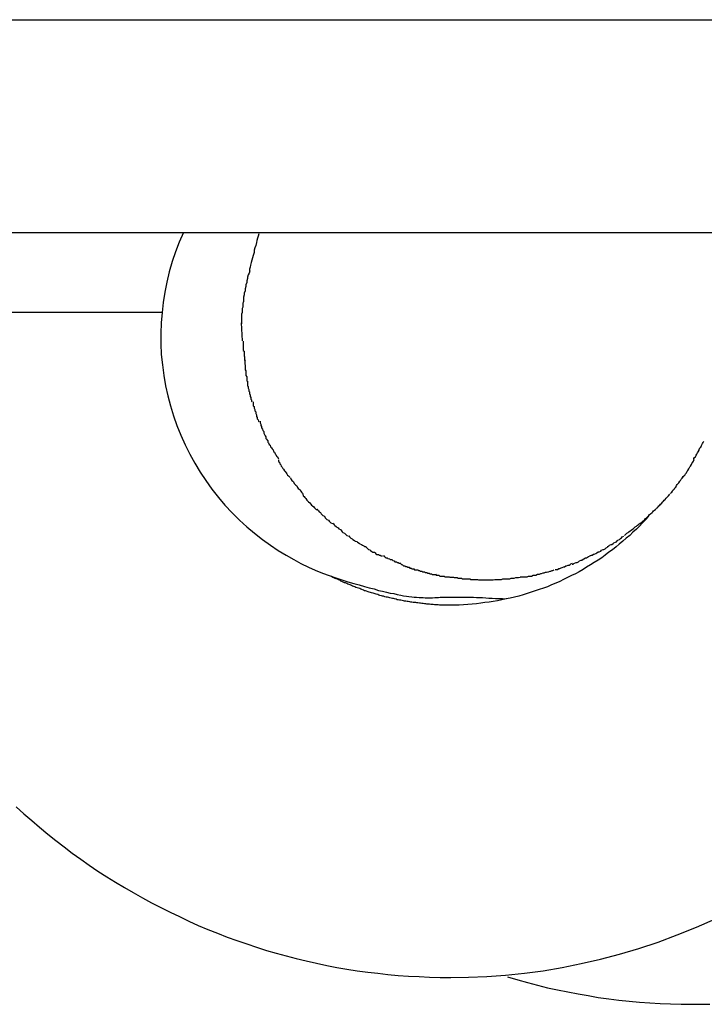
# Model space of a CAD drawing. Extents: x -53 to 53, y -7 to 7.
# Drawn here: x 10 to 10, y 3 to 3 of the extents above; entities that cross this region are included whole.
import ezdxf

# ---------------------------------------------------------------- set-up
doc = ezdxf.new("R2010")
doc.units = 0
doc.layers.get('0').update_dxf_attribs({"linetype": 'CONTINUOUS'})

msp = doc.modelspace()

# ---------------------------------------------------------------- linework, layer by layer
at = {"color": 0}
for points in [[(9.5202, 3.366), (12.0343, 3.366)], [(9.5845, 3.2859), (12.0019, 3.2859)], [(10.0583, 3.2859), (10.0567, 3.2823), (10.0554, 3.2787), (10.0541, 3.275), (10.053, 3.2712), (10.0521, 3.2673), (10.0513, 3.2635), (10.0507, 3.2596), (10.0503, 3.2558), (10.0499, 3.2519), (10.0498, 3.2479), (10.0498, 3.244), (10.05, 3.24), (10.0505, 3.2362), (10.051, 3.2322), (10.0516, 3.2283), (10.0525, 3.2245), (10.0534, 3.2207), (10.0546, 3.217), (10.0559, 3.2133), (10.0574, 3.2097), (10.059, 3.2061), (10.0607, 3.2026), (10.0626, 3.1992), (10.0646, 3.1958), (10.0667, 3.1926), (10.069, 3.1894), (10.0715, 3.1863), (10.0739, 3.1834), (10.0766, 3.1805), (10.0794, 3.1777), (10.0822, 3.1752), (10.0851, 3.1728), (10.0881, 3.1704), (10.091, 3.1683), (10.0939, 3.1663), (10.0969, 3.1645), (10.0998, 3.1629), (10.1025, 3.1614), (10.1053, 3.16), (10.1079, 3.1589), (10.1106, 3.1578), (10.1131, 3.1569), (10.1156, 3.156), (10.1179, 3.1553), (10.1201, 3.1545), (10.1224, 3.1539), (10.1244, 3.1534), (10.1264, 3.1528), (10.1282, 3.1523), (10.13, 3.1519), (10.1316, 3.1513), (10.1332, 3.151), (10.1347, 3.1506), (10.1361, 3.1503), (10.1374, 3.1501), (10.1387, 3.1498), (10.14, 3.1495), (10.141, 3.1493), (10.1422, 3.1491), (10.1431, 3.149), (10.1442, 3.1489), (10.1451, 3.1488), (10.146, 3.1487), (10.1469, 3.1486), (10.1477, 3.1486), (10.1484, 3.1486), (10.1492, 3.1485), (10.1499, 3.1485), (10.1507, 3.1485), (10.1514, 3.1485), (10.152, 3.1485), (10.1528, 3.1486), (10.1535, 3.1486), (10.1542, 3.1486), (10.1549, 3.1487), (10.1557, 3.1487), (10.1564, 3.1487), (10.1571, 3.1488), (10.1579, 3.1488), (10.1587, 3.1488), (10.1596, 3.1488), (10.1604, 3.1488), (10.1613, 3.1488), (10.1622, 3.1488), (10.1632, 3.1488), (10.1642, 3.1488), (10.1652, 3.1488), (10.1663, 3.1487), (10.1674, 3.1487), (10.1685, 3.1486), (10.1696, 3.1486), (10.1708, 3.1486), (10.172, 3.1485), (10.1731, 3.1484), (10.1744, 3.1484), (10.1757, 3.1483), (10.177, 3.1482), (10.1783, 3.1482), (10.1797, 3.1481)], [(10.0867, 3.2855), (10.0867, 3.2855), (10.0864, 3.2846), (10.0862, 3.2838), (10.0859, 3.2829), (10.0858, 3.2822), (10.0855, 3.2811), (10.0852, 3.2802), (10.0849, 3.2793), (10.0849, 3.2784), (10.0846, 3.2773), (10.0843, 3.2764), (10.084, 3.2755), (10.0838, 3.2746), (10.0835, 3.2737), (10.0834, 3.2729), (10.0831, 3.2721), (10.0831, 3.2715)], [(10.0867, 3.2855), (10.0867, 3.2855), (10.0864, 3.2846), (10.0862, 3.2838), (10.0859, 3.2829), (10.0858, 3.2822), (10.0855, 3.2811), (10.0852, 3.2802), (10.0849, 3.2793), (10.0849, 3.2784), (10.0846, 3.2773), (10.0843, 3.2764), (10.084, 3.2755), (10.0838, 3.2746), (10.0835, 3.2737), (10.0834, 3.2729), (10.0831, 3.2721), (10.0831, 3.2715)], [(10.0833, 3.2715), (10.0833, 3.2715), (10.083, 3.2706), (10.0827, 3.27), (10.0824, 3.2692), (10.0824, 3.2686), (10.0821, 3.2677), (10.0821, 3.2671), (10.0818, 3.2662), (10.0818, 3.2656), (10.0815, 3.2647), (10.0815, 3.264), (10.0812, 3.2631), (10.0812, 3.2625), (10.0809, 3.2616), (10.0809, 3.261), (10.0809, 3.2604), (10.0809, 3.2598)], [(10.0833, 3.2715), (10.0833, 3.2715), (10.083, 3.2706), (10.0827, 3.27), (10.0824, 3.2692), (10.0824, 3.2686), (10.0821, 3.2677), (10.0821, 3.2671), (10.0818, 3.2662), (10.0818, 3.2656), (10.0815, 3.2647), (10.0815, 3.264), (10.0812, 3.2631), (10.0812, 3.2625), (10.0809, 3.2616), (10.0809, 3.261), (10.0809, 3.2604), (10.0809, 3.2598)], [(10.0808, 3.2598), (10.0808, 3.2598), (10.0806, 3.2592), (10.0806, 3.2588), (10.0806, 3.2582), (10.0806, 3.2579), (10.0804, 3.2573), (10.0804, 3.2567), (10.0804, 3.2561), (10.0804, 3.2558), (10.0802, 3.2552), (10.0802, 3.2546), (10.0802, 3.254), (10.0802, 3.2535), (10.0802, 3.2529), (10.0802, 3.2525), (10.0802, 3.2519), (10.0802, 3.2516)], [(10.0808, 3.2598), (10.0808, 3.2598), (10.0806, 3.2592), (10.0806, 3.2588), (10.0806, 3.2582), (10.0806, 3.2579), (10.0804, 3.2573), (10.0804, 3.2567), (10.0804, 3.2561), (10.0804, 3.2558), (10.0802, 3.2552), (10.0802, 3.2546), (10.0802, 3.254), (10.0802, 3.2535), (10.0802, 3.2529), (10.0802, 3.2525), (10.0802, 3.2519), (10.0802, 3.2516)], [(10.0503, 3.2559), (9.9147, 3.2559)], [(10.0805, 3.2452), (10.0802, 3.2519)], [(10.0808, 3.2451), (10.0808, 3.2451), (10.0808, 3.2445), (10.0808, 3.2442), (10.0808, 3.2436), (10.0808, 3.2433), (10.0808, 3.2427), (10.0808, 3.2422), (10.0808, 3.2416), (10.0811, 3.2413), (10.0811, 3.2407), (10.0811, 3.2401), (10.0811, 3.2395), (10.0813, 3.2392), (10.0813, 3.2386), (10.0813, 3.2383), (10.0813, 3.2379), (10.0815, 3.2376)], [(10.0808, 3.2451), (10.0808, 3.2451), (10.0808, 3.2445), (10.0808, 3.2442), (10.0808, 3.2436), (10.0808, 3.2433), (10.0808, 3.2427), (10.0808, 3.2422), (10.0808, 3.2416), (10.0811, 3.2413), (10.0811, 3.2407), (10.0811, 3.2401), (10.0811, 3.2395), (10.0813, 3.2392), (10.0813, 3.2386), (10.0813, 3.2383), (10.0813, 3.2379), (10.0815, 3.2376)], [(10.0814, 3.238), (10.0814, 3.238), (10.0814, 3.2374), (10.0814, 3.237), (10.0814, 3.2364), (10.0815, 3.2361), (10.0815, 3.2355), (10.0815, 3.2349), (10.0815, 3.2343), (10.0818, 3.2339), (10.0818, 3.2333), (10.0818, 3.2327), (10.0818, 3.2321), (10.0821, 3.2316), (10.0821, 3.231), (10.0822, 3.2307), (10.0822, 3.2302), (10.0825, 3.2299)], [(10.0814, 3.238), (10.0814, 3.238), (10.0814, 3.2374), (10.0814, 3.237), (10.0814, 3.2364), (10.0815, 3.2361), (10.0815, 3.2355), (10.0815, 3.2349), (10.0815, 3.2343), (10.0818, 3.2339), (10.0818, 3.2333), (10.0818, 3.2327), (10.0818, 3.2321), (10.0821, 3.2316), (10.0821, 3.231), (10.0822, 3.2307), (10.0822, 3.2302), (10.0825, 3.2299)], [(10.0824, 3.23), (10.0824, 3.23), (10.0824, 3.2294), (10.0824, 3.2289), (10.0824, 3.2283), (10.0826, 3.228), (10.0826, 3.2274), (10.0829, 3.2269), (10.0829, 3.2263), (10.0832, 3.226), (10.0832, 3.2254), (10.0834, 3.2248), (10.0834, 3.2242), (10.0837, 3.2239), (10.0837, 3.2233), (10.0839, 3.223), (10.0839, 3.2225), (10.0842, 3.2222)], [(10.0824, 3.23), (10.0824, 3.23), (10.0824, 3.2294), (10.0824, 3.2289), (10.0824, 3.2283), (10.0826, 3.228), (10.0826, 3.2274), (10.0829, 3.2269), (10.0829, 3.2263), (10.0832, 3.226), (10.0832, 3.2254), (10.0834, 3.2248), (10.0834, 3.2242), (10.0837, 3.2239), (10.0837, 3.2233), (10.0839, 3.223), (10.0839, 3.2225), (10.0842, 3.2222)], [(10.0845, 3.2223), (10.0845, 3.2223), (10.0845, 3.2217), (10.0846, 3.2214), (10.0846, 3.2208), (10.0849, 3.2205), (10.0849, 3.2199), (10.0852, 3.2194), (10.0852, 3.2188), (10.0855, 3.2185), (10.0855, 3.2179), (10.0858, 3.2173), (10.0858, 3.2167), (10.0861, 3.2164), (10.0861, 3.2158), (10.0864, 3.2155), (10.0865, 3.215), (10.0868, 3.2147)], [(10.0845, 3.2223), (10.0845, 3.2223), (10.0845, 3.2217), (10.0846, 3.2214), (10.0846, 3.2208), (10.0849, 3.2205), (10.0849, 3.2199), (10.0852, 3.2194), (10.0852, 3.2188), (10.0855, 3.2185), (10.0855, 3.2179), (10.0858, 3.2173), (10.0858, 3.2167), (10.0861, 3.2164), (10.0861, 3.2158), (10.0864, 3.2155), (10.0865, 3.215), (10.0868, 3.2147)], [(10.0872, 3.215), (10.0872, 3.215), (10.0872, 3.2144), (10.0874, 3.2139), (10.0874, 3.2133), (10.0877, 3.213), (10.0877, 3.2124), (10.088, 3.212), (10.0882, 3.2114), (10.0885, 3.2111), (10.0885, 3.2105), (10.0888, 3.21), (10.089, 3.2094), (10.0893, 3.2091), (10.0893, 3.2085), (10.0896, 3.2082), (10.0899, 3.2077), (10.0902, 3.2074)], [(10.0872, 3.215), (10.0872, 3.215), (10.0872, 3.2144), (10.0874, 3.2139), (10.0874, 3.2133), (10.0877, 3.213), (10.0877, 3.2124), (10.088, 3.212), (10.0882, 3.2114), (10.0885, 3.2111), (10.0885, 3.2105), (10.0888, 3.21), (10.089, 3.2094), (10.0893, 3.2091), (10.0893, 3.2085), (10.0896, 3.2082), (10.0899, 3.2077), (10.0902, 3.2074)], [(10.09, 3.2077), (10.09, 3.2077), (10.09, 3.2071), (10.0903, 3.2068), (10.0906, 3.2062), (10.0909, 3.2059), (10.0911, 3.2053), (10.0914, 3.205), (10.0917, 3.2045), (10.092, 3.2042), (10.0922, 3.2036), (10.0925, 3.2033), (10.0928, 3.2027), (10.0931, 3.2024), (10.0933, 3.2018), (10.0936, 3.2015), (10.0939, 3.2011), (10.0942, 3.2008)], [(10.09, 3.2077), (10.09, 3.2077), (10.09, 3.2071), (10.0903, 3.2068), (10.0906, 3.2062), (10.0909, 3.2059), (10.0911, 3.2053), (10.0914, 3.205), (10.0917, 3.2045), (10.092, 3.2042), (10.0922, 3.2036), (10.0925, 3.2033), (10.0928, 3.2027), (10.0931, 3.2024), (10.0933, 3.2018), (10.0936, 3.2015), (10.0939, 3.2011), (10.0942, 3.2008)], [(10.2502, 3.2006), (10.2502, 3.2006), (10.2502, 3.2009), (10.2505, 3.2013), (10.2508, 3.2016), (10.2511, 3.2022), (10.2513, 3.2025), (10.2516, 3.2031), (10.2519, 3.2034), (10.2522, 3.204), (10.2522, 3.2043), (10.2525, 3.2049), (10.2528, 3.2052), (10.2531, 3.2058), (10.2532, 3.2061), (10.2535, 3.2066), (10.2537, 3.2069), (10.254, 3.2075)], [(10.2502, 3.2006), (10.2502, 3.2006), (10.2502, 3.2009), (10.2505, 3.2013), (10.2508, 3.2016), (10.2511, 3.2022), (10.2513, 3.2025), (10.2516, 3.2031), (10.2519, 3.2034), (10.2522, 3.204), (10.2522, 3.2043), (10.2525, 3.2049), (10.2528, 3.2052), (10.2531, 3.2058), (10.2532, 3.2061), (10.2535, 3.2066), (10.2537, 3.2069), (10.254, 3.2075)], [(10.0941, 3.2004), (10.0941, 3.2004), (10.0941, 3.1998), (10.0944, 3.1995), (10.0946, 3.1989), (10.0949, 3.1986), (10.0951, 3.198), (10.0954, 3.1977), (10.0957, 3.1972), (10.096, 3.1969), (10.0963, 3.1963), (10.0966, 3.196), (10.0969, 3.1955), (10.0972, 3.1952), (10.0975, 3.1947), (10.0978, 3.1944), (10.0981, 3.1941), (10.0985, 3.1938)], [(10.0941, 3.2004), (10.0941, 3.2004), (10.0941, 3.1998), (10.0944, 3.1995), (10.0946, 3.1989), (10.0949, 3.1986), (10.0951, 3.198), (10.0954, 3.1977), (10.0957, 3.1972), (10.096, 3.1969), (10.0963, 3.1963), (10.0966, 3.196), (10.0969, 3.1955), (10.0972, 3.1952), (10.0975, 3.1947), (10.0978, 3.1944), (10.0981, 3.1941), (10.0985, 3.1938)], [(10.2459, 3.1938), (10.2459, 3.1938), (10.2462, 3.1941), (10.2465, 3.1944), (10.2468, 3.1947), (10.2471, 3.1952), (10.2474, 3.1955), (10.2477, 3.1961), (10.248, 3.1964), (10.2483, 3.197), (10.2484, 3.1973), (10.2487, 3.1978), (10.249, 3.1981), (10.2493, 3.1987), (10.2495, 3.199), (10.2498, 3.1996), (10.2501, 3.1999), (10.2504, 3.2005)], [(10.2459, 3.1938), (10.2459, 3.1938), (10.2462, 3.1941), (10.2465, 3.1944), (10.2468, 3.1947), (10.2471, 3.1952), (10.2474, 3.1955), (10.2477, 3.1961), (10.248, 3.1964), (10.2483, 3.197), (10.2484, 3.1973), (10.2487, 3.1978), (10.249, 3.1981), (10.2493, 3.1987), (10.2495, 3.199), (10.2498, 3.1996), (10.2501, 3.1999), (10.2504, 3.2005)], [(10.0986, 3.1936), (10.0986, 3.1936), (10.0988, 3.193), (10.0991, 3.1927), (10.0994, 3.1924), (10.0997, 3.1921), (10.1, 3.1915), (10.1003, 3.1912), (10.1006, 3.1909), (10.1009, 3.1906), (10.1012, 3.19), (10.1015, 3.1897), (10.1018, 3.1894), (10.1021, 3.1891), (10.1024, 3.1886), (10.1027, 3.1883), (10.103, 3.188), (10.1034, 3.1877)], [(10.0986, 3.1936), (10.0986, 3.1936), (10.0988, 3.193), (10.0991, 3.1927), (10.0994, 3.1924), (10.0997, 3.1921), (10.1, 3.1915), (10.1003, 3.1912), (10.1006, 3.1909), (10.1009, 3.1906), (10.1012, 3.19), (10.1015, 3.1897), (10.1018, 3.1894), (10.1021, 3.1891), (10.1024, 3.1886), (10.1027, 3.1883), (10.103, 3.188), (10.1034, 3.1877)], [(10.2414, 3.1877), (10.2414, 3.1877), (10.2416, 3.188), (10.2419, 3.1883), (10.2422, 3.1886), (10.2425, 3.1891), (10.2428, 3.1894), (10.2431, 3.1899), (10.2434, 3.1902), (10.2437, 3.1908), (10.244, 3.1911), (10.2443, 3.1915), (10.2446, 3.1918), (10.2449, 3.1924), (10.2452, 3.1927), (10.2455, 3.1932), (10.2458, 3.1935), (10.2463, 3.1941)], [(10.2414, 3.1877), (10.2414, 3.1877), (10.2416, 3.188), (10.2419, 3.1883), (10.2422, 3.1886), (10.2425, 3.1891), (10.2428, 3.1894), (10.2431, 3.1899), (10.2434, 3.1902), (10.2437, 3.1908), (10.244, 3.1911), (10.2443, 3.1915), (10.2446, 3.1918), (10.2449, 3.1924), (10.2452, 3.1927), (10.2455, 3.1932), (10.2458, 3.1935), (10.2463, 3.1941)], [(10.1032, 3.1875), (10.1032, 3.1875), (10.1034, 3.1869), (10.1037, 3.1866), (10.104, 3.1862), (10.1044, 3.1859), (10.1047, 3.1853), (10.105, 3.185), (10.1053, 3.1846), (10.1059, 3.1843), (10.1062, 3.1837), (10.1065, 3.1834), (10.1068, 3.1831), (10.1073, 3.1828), (10.1076, 3.1824), (10.1079, 3.1821), (10.1082, 3.1818), (10.1087, 3.1816)], [(10.1032, 3.1875), (10.1032, 3.1875), (10.1034, 3.1869), (10.1037, 3.1866), (10.104, 3.1862), (10.1044, 3.1859), (10.1047, 3.1853), (10.105, 3.185), (10.1053, 3.1846), (10.1059, 3.1843), (10.1062, 3.1837), (10.1065, 3.1834), (10.1068, 3.1831), (10.1073, 3.1828), (10.1076, 3.1824), (10.1079, 3.1821), (10.1082, 3.1818), (10.1087, 3.1816)], [(10.236, 3.182), (10.236, 3.182), (10.2362, 3.1822), (10.2365, 3.1825), (10.2368, 3.1828), (10.2371, 3.1831), (10.2374, 3.1834), (10.2377, 3.1837), (10.238, 3.184), (10.2385, 3.1846), (10.2388, 3.1849), (10.2391, 3.1852), (10.2394, 3.1855), (10.2398, 3.186), (10.2401, 3.1863), (10.2404, 3.1866), (10.2407, 3.1869), (10.2412, 3.1875)], [(10.236, 3.182), (10.236, 3.182), (10.2362, 3.1822), (10.2365, 3.1825), (10.2368, 3.1828), (10.2371, 3.1831), (10.2374, 3.1834), (10.2377, 3.1837), (10.238, 3.184), (10.2385, 3.1846), (10.2388, 3.1849), (10.2391, 3.1852), (10.2394, 3.1855), (10.2398, 3.186), (10.2401, 3.1863), (10.2404, 3.1866), (10.2407, 3.1869), (10.2412, 3.1875)], [(10.1086, 3.182), (10.1086, 3.182), (10.1088, 3.1815), (10.1091, 3.1812), (10.1094, 3.1809), (10.1098, 3.1806), (10.1101, 3.1801), (10.1104, 3.1798), (10.1107, 3.1795), (10.1113, 3.1792), (10.1116, 3.1786), (10.1119, 3.1783), (10.1122, 3.178), (10.1128, 3.1777), (10.1131, 3.1773), (10.1135, 3.177), (10.1138, 3.1767), (10.1144, 3.1765)], [(10.1086, 3.182), (10.1086, 3.182), (10.1088, 3.1815), (10.1091, 3.1812), (10.1094, 3.1809), (10.1098, 3.1806), (10.1101, 3.1801), (10.1104, 3.1798), (10.1107, 3.1795), (10.1113, 3.1792), (10.1116, 3.1786), (10.1119, 3.1783), (10.1122, 3.178), (10.1128, 3.1777), (10.1131, 3.1773), (10.1135, 3.177), (10.1138, 3.1767), (10.1144, 3.1765)], [(10.2301, 3.1765), (10.2301, 3.1765), (10.2304, 3.1767), (10.2307, 3.177), (10.231, 3.1773), (10.2315, 3.1777), (10.2318, 3.178), (10.2321, 3.1783), (10.2324, 3.1786), (10.233, 3.1792), (10.2333, 3.1795), (10.2336, 3.1798), (10.2339, 3.1801), (10.2345, 3.1806), (10.2348, 3.1809), (10.2351, 3.1812), (10.2354, 3.1815), (10.2359, 3.1819)], [(10.2301, 3.1765), (10.2301, 3.1765), (10.2304, 3.1767), (10.2307, 3.177), (10.231, 3.1773), (10.2315, 3.1777), (10.2318, 3.178), (10.2321, 3.1783), (10.2324, 3.1786), (10.233, 3.1792), (10.2333, 3.1795), (10.2336, 3.1798), (10.2339, 3.1801), (10.2345, 3.1806), (10.2348, 3.1809), (10.2351, 3.1812), (10.2354, 3.1815), (10.2359, 3.1819)], [(10.2333, 3.1792), (10.2322, 3.178), (10.2309, 3.1767), (10.2298, 3.1755), (10.2286, 3.1744), (10.2273, 3.1732), (10.2261, 3.172), (10.2248, 3.1709), (10.2235, 3.1698), (10.2222, 3.1687), (10.221, 3.1677), (10.2196, 3.1666), (10.2183, 3.1657), (10.2169, 3.1646), (10.2156, 3.1636), (10.2142, 3.1627), (10.2128, 3.1618), (10.2114, 3.1609), (10.2099, 3.16), (10.2086, 3.1592), (10.2071, 3.1583), (10.2057, 3.1576), (10.2042, 3.1569), (10.2027, 3.1561), (10.2012, 3.1554), (10.1998, 3.1547), (10.1983, 3.154), (10.1967, 3.1534), (10.1952, 3.1527), (10.1937, 3.1522), (10.1921, 3.1517), (10.1906, 3.1511), (10.1891, 3.1506), (10.1875, 3.1501), (10.186, 3.1496), (10.1844, 3.1492), (10.1828, 3.1488), (10.1812, 3.1484), (10.1796, 3.1481), (10.178, 3.1477), (10.1764, 3.1474), (10.1748, 3.1471), (10.1733, 3.1469), (10.1717, 3.1467), (10.1701, 3.1465), (10.1685, 3.1463), (10.1669, 3.1461), (10.1652, 3.146), (10.1636, 3.1459), (10.162, 3.1458), (10.1604, 3.1458), (10.1588, 3.1458)], [(10.1145, 3.1766), (10.1145, 3.1766), (10.1147, 3.1763), (10.115, 3.176), (10.1153, 3.1757), (10.1157, 3.1754), (10.116, 3.1751), (10.1165, 3.1748), (10.1168, 3.1745), (10.1174, 3.1742), (10.1177, 3.1737), (10.118, 3.1734), (10.1183, 3.1731), (10.1189, 3.1728), (10.1192, 3.1725), (10.1195, 3.1722), (10.1198, 3.1719), (10.1203, 3.1718)], [(10.1145, 3.1766), (10.1145, 3.1766), (10.1147, 3.1763), (10.115, 3.176), (10.1153, 3.1757), (10.1157, 3.1754), (10.116, 3.1751), (10.1165, 3.1748), (10.1168, 3.1745), (10.1174, 3.1742), (10.1177, 3.1737), (10.118, 3.1734), (10.1183, 3.1731), (10.1189, 3.1728), (10.1192, 3.1725), (10.1195, 3.1722), (10.1198, 3.1719), (10.1203, 3.1718)], [(10.2241, 3.172), (10.2241, 3.172), (10.2244, 3.1722), (10.2247, 3.1725), (10.225, 3.1728), (10.2255, 3.1731), (10.2258, 3.1734), (10.2263, 3.1737), (10.2266, 3.174), (10.2272, 3.1743), (10.2275, 3.1746), (10.2278, 3.1749), (10.2281, 3.1752), (10.2287, 3.1755), (10.229, 3.1758), (10.2294, 3.1761), (10.2297, 3.1764), (10.2303, 3.1767)], [(10.2241, 3.172), (10.2241, 3.172), (10.2244, 3.1722), (10.2247, 3.1725), (10.225, 3.1728), (10.2255, 3.1731), (10.2258, 3.1734), (10.2263, 3.1737), (10.2266, 3.174), (10.2272, 3.1743), (10.2275, 3.1746), (10.2278, 3.1749), (10.2281, 3.1752), (10.2287, 3.1755), (10.229, 3.1758), (10.2294, 3.1761), (10.2297, 3.1764), (10.2303, 3.1767)], [(10.1205, 3.1718), (10.1205, 3.1718), (10.1207, 3.1715), (10.121, 3.1712), (10.1213, 3.1709), (10.1217, 3.1707), (10.122, 3.1704), (10.1226, 3.1701), (10.1229, 3.1698), (10.1235, 3.1697), (10.1238, 3.1694), (10.1244, 3.1691), (10.1247, 3.1688), (10.1253, 3.1686), (10.1256, 3.1683), (10.1261, 3.1681), (10.1264, 3.1678), (10.127, 3.1678)], [(10.1205, 3.1718), (10.1205, 3.1718), (10.1207, 3.1715), (10.121, 3.1712), (10.1213, 3.1709), (10.1217, 3.1707), (10.122, 3.1704), (10.1226, 3.1701), (10.1229, 3.1698), (10.1235, 3.1697), (10.1238, 3.1694), (10.1244, 3.1691), (10.1247, 3.1688), (10.1253, 3.1686), (10.1256, 3.1683), (10.1261, 3.1681), (10.1264, 3.1678), (10.127, 3.1678)], [(10.2176, 3.1678), (10.2176, 3.1678), (10.2179, 3.1678), (10.2182, 3.1681), (10.2185, 3.1683), (10.2191, 3.1686), (10.2194, 3.1686), (10.2199, 3.1689), (10.2202, 3.1692), (10.2208, 3.1695), (10.2211, 3.1696), (10.2214, 3.1699), (10.2217, 3.1702), (10.2223, 3.1705), (10.2226, 3.1708), (10.223, 3.1711), (10.2233, 3.1714), (10.2239, 3.1717)], [(10.2176, 3.1678), (10.2176, 3.1678), (10.2179, 3.1678), (10.2182, 3.1681), (10.2185, 3.1683), (10.2191, 3.1686), (10.2194, 3.1686), (10.2199, 3.1689), (10.2202, 3.1692), (10.2208, 3.1695), (10.2211, 3.1696), (10.2214, 3.1699), (10.2217, 3.1702), (10.2223, 3.1705), (10.2226, 3.1708), (10.223, 3.1711), (10.2233, 3.1714), (10.2239, 3.1717)], [(10.127, 3.1676), (10.127, 3.1676), (10.1273, 3.1673), (10.1276, 3.167), (10.1279, 3.1667), (10.1284, 3.1666), (10.1287, 3.1663), (10.1292, 3.166), (10.1295, 3.1657), (10.1301, 3.1657), (10.1304, 3.1654), (10.1307, 3.1651), (10.131, 3.1648), (10.1316, 3.1648), (10.1319, 3.1645), (10.1323, 3.1645), (10.1326, 3.1643), (10.1332, 3.1643)], [(10.127, 3.1676), (10.127, 3.1676), (10.1273, 3.1673), (10.1276, 3.167), (10.1279, 3.1667), (10.1284, 3.1666), (10.1287, 3.1663), (10.1292, 3.166), (10.1295, 3.1657), (10.1301, 3.1657), (10.1304, 3.1654), (10.1307, 3.1651), (10.131, 3.1648), (10.1316, 3.1648), (10.1319, 3.1645), (10.1323, 3.1645), (10.1326, 3.1643), (10.1332, 3.1643)], [(10.2111, 3.1644), (10.2111, 3.1644), (10.2114, 3.1644), (10.2117, 3.1646), (10.212, 3.1646), (10.2125, 3.1649), (10.2128, 3.1649), (10.2134, 3.1652), (10.2137, 3.1655), (10.2143, 3.1658), (10.2146, 3.1658), (10.2152, 3.1661), (10.2155, 3.1664), (10.2161, 3.1667), (10.2164, 3.1667), (10.2169, 3.167), (10.2172, 3.1673), (10.2178, 3.1676)], [(10.2111, 3.1644), (10.2111, 3.1644), (10.2114, 3.1644), (10.2117, 3.1646), (10.212, 3.1646), (10.2125, 3.1649), (10.2128, 3.1649), (10.2134, 3.1652), (10.2137, 3.1655), (10.2143, 3.1658), (10.2146, 3.1658), (10.2152, 3.1661), (10.2155, 3.1664), (10.2161, 3.1667), (10.2164, 3.1667), (10.2169, 3.167), (10.2172, 3.1673), (10.2178, 3.1676)], [(10.1335, 3.1644), (10.1335, 3.1644), (10.1338, 3.1641), (10.1341, 3.1639), (10.1344, 3.1636), (10.1349, 3.1636), (10.1352, 3.1633), (10.1358, 3.1632), (10.1361, 3.1629), (10.1367, 3.1629), (10.137, 3.1626), (10.1375, 3.1624), (10.1378, 3.1621), (10.1384, 3.1621), (10.1387, 3.1618), (10.1391, 3.1618), (10.1394, 3.1615), (10.14, 3.1615)], [(10.1335, 3.1644), (10.1335, 3.1644), (10.1338, 3.1641), (10.1341, 3.1639), (10.1344, 3.1636), (10.1349, 3.1636), (10.1352, 3.1633), (10.1358, 3.1632), (10.1361, 3.1629), (10.1367, 3.1629), (10.137, 3.1626), (10.1375, 3.1624), (10.1378, 3.1621), (10.1384, 3.1621), (10.1387, 3.1618), (10.1391, 3.1618), (10.1394, 3.1615), (10.14, 3.1615)], [(10.2045, 3.1612), (10.2045, 3.1612), (10.2048, 3.1612), (10.2051, 3.1614), (10.2054, 3.1615), (10.206, 3.1618), (10.2063, 3.1618), (10.2069, 3.1621), (10.2072, 3.1624), (10.2078, 3.1627), (10.2081, 3.1627), (10.2086, 3.163), (10.2089, 3.1632), (10.2095, 3.1635), (10.2098, 3.1635), (10.2103, 3.1638), (10.2106, 3.164), (10.2112, 3.1643)], [(10.2045, 3.1612), (10.2045, 3.1612), (10.2048, 3.1612), (10.2051, 3.1614), (10.2054, 3.1615), (10.206, 3.1618), (10.2063, 3.1618), (10.2069, 3.1621), (10.2072, 3.1624), (10.2078, 3.1627), (10.2081, 3.1627), (10.2086, 3.163), (10.2089, 3.1632), (10.2095, 3.1635), (10.2098, 3.1635), (10.2103, 3.1638), (10.2106, 3.164), (10.2112, 3.1643)], [(10.1401, 3.1613), (10.1401, 3.1613), (10.1404, 3.161), (10.1407, 3.1609), (10.141, 3.1606), (10.1415, 3.1606), (10.1418, 3.1603), (10.1423, 3.1603), (10.1426, 3.16), (10.1432, 3.16), (10.1435, 3.1597), (10.144, 3.1597), (10.1443, 3.1594), (10.1449, 3.1594), (10.1452, 3.1591), (10.1456, 3.1591), (10.1459, 3.1591), (10.1465, 3.1591)], [(10.1401, 3.1613), (10.1401, 3.1613), (10.1404, 3.161), (10.1407, 3.1609), (10.141, 3.1606), (10.1415, 3.1606), (10.1418, 3.1603), (10.1423, 3.1603), (10.1426, 3.16), (10.1432, 3.16), (10.1435, 3.1597), (10.144, 3.1597), (10.1443, 3.1594), (10.1449, 3.1594), (10.1452, 3.1591), (10.1456, 3.1591), (10.1459, 3.1591), (10.1465, 3.1591)], [(10.1981, 3.1592), (10.1981, 3.1592), (10.1984, 3.1592), (10.1987, 3.1592), (10.199, 3.1592), (10.1995, 3.1595), (10.1998, 3.1595), (10.2004, 3.1598), (10.2007, 3.1599), (10.2013, 3.1602), (10.2016, 3.1602), (10.2021, 3.1605), (10.2024, 3.1605), (10.203, 3.1608), (10.2033, 3.1608), (10.2037, 3.1611), (10.204, 3.1613), (10.2046, 3.1616)], [(10.1981, 3.1592), (10.1981, 3.1592), (10.1984, 3.1592), (10.1987, 3.1592), (10.199, 3.1592), (10.1995, 3.1595), (10.1998, 3.1595), (10.2004, 3.1598), (10.2007, 3.1599), (10.2013, 3.1602), (10.2016, 3.1602), (10.2021, 3.1605), (10.2024, 3.1605), (10.203, 3.1608), (10.2033, 3.1608), (10.2037, 3.1611), (10.204, 3.1613), (10.2046, 3.1616)], [(10.1588, 3.1458), (10.1583, 3.1458), (10.1579, 3.1458), (10.1573, 3.1458), (10.1569, 3.1458), (10.1564, 3.1458), (10.156, 3.1458), (10.1554, 3.1458), (10.155, 3.1458), (10.1546, 3.1458), (10.1541, 3.1459), (10.1536, 3.1459), (10.1531, 3.1459), (10.1527, 3.1459), (10.1522, 3.146), (10.1517, 3.146), (10.1513, 3.146), (10.1508, 3.1461), (10.1504, 3.1461), (10.1498, 3.1461), (10.1494, 3.1463), (10.1489, 3.1463), (10.1484, 3.1464), (10.148, 3.1464), (10.1475, 3.1465), (10.1471, 3.1465), (10.1465, 3.1466), (10.1461, 3.1466), (10.1457, 3.1467), (10.1452, 3.1467), (10.1447, 3.1468), (10.1442, 3.1469), (10.1438, 3.1469), (10.1434, 3.147), (10.1428, 3.1471), (10.1424, 3.1471), (10.1419, 3.1472), (10.1414, 3.1473), (10.141, 3.1474), (10.1405, 3.1475), (10.1401, 3.1476), (10.1396, 3.1476), (10.1391, 3.1477), (10.1387, 3.1478), (10.1383, 3.148), (10.1377, 3.1481), (10.1373, 3.1482), (10.1369, 3.1483), (10.1364, 3.1484), (10.1359, 3.1485), (10.1355, 3.1486), (10.135, 3.1487), (10.1346, 3.1488), (10.1341, 3.1489), (10.1336, 3.1491), (10.1332, 3.1492), (10.1328, 3.1493), (10.1322, 3.1494), (10.1318, 3.1495), (10.1314, 3.1498), (10.1308, 3.1499), (10.1304, 3.15), (10.13, 3.1501), (10.1296, 3.1503), (10.129, 3.1504), (10.1286, 3.1505), (10.1282, 3.1507), (10.1278, 3.1508), (10.1272, 3.151), (10.1268, 3.1511), (10.1264, 3.1512), (10.126, 3.1514), (10.1254, 3.1516), (10.125, 3.1518), (10.1246, 3.152), (10.1242, 3.1521), (10.1237, 3.1523), (10.1232, 3.1524), (10.1228, 3.1526), (10.1224, 3.1528), (10.1219, 3.1529), (10.1215, 3.1531), (10.121, 3.1534), (10.1206, 3.1535), (10.1201, 3.1537), (10.1197, 3.1539), (10.1193, 3.1541), (10.1189, 3.1542), (10.1184, 3.1544), (10.1179, 3.1546), (10.1175, 3.1548), (10.1171, 3.1551), (10.1166, 3.1553), (10.1162, 3.1555), (10.1158, 3.1557), (10.1154, 3.1558), (10.1149, 3.156), (10.1145, 3.1562), (10.1141, 3.1564), (10.1137, 3.1568)], [(10.1465, 3.1591), (10.1465, 3.1591), (10.1468, 3.1588), (10.1471, 3.1588), (10.1474, 3.1586), (10.148, 3.1586), (10.1483, 3.1583), (10.1489, 3.1583), (10.1492, 3.1581), (10.1498, 3.1581), (10.1501, 3.1578), (10.1507, 3.1578), (10.151, 3.1576), (10.1516, 3.1576), (10.1519, 3.1573), (10.1524, 3.1573), (10.1527, 3.1573), (10.1533, 3.1573)], [(10.1465, 3.1591), (10.1465, 3.1591), (10.1468, 3.1588), (10.1471, 3.1588), (10.1474, 3.1586), (10.148, 3.1586), (10.1483, 3.1583), (10.1489, 3.1583), (10.1492, 3.1581), (10.1498, 3.1581), (10.1501, 3.1578), (10.1507, 3.1578), (10.151, 3.1576), (10.1516, 3.1576), (10.1519, 3.1573), (10.1524, 3.1573), (10.1527, 3.1573), (10.1533, 3.1573)], [(10.1531, 3.1574), (10.1531, 3.1574), (10.1533, 3.1571), (10.1536, 3.1571), (10.1539, 3.157), (10.1544, 3.157), (10.1547, 3.1567), (10.1553, 3.1567), (10.1558, 3.1567), (10.1564, 3.1567), (10.1567, 3.1564), (10.1573, 3.1564), (10.1576, 3.1564), (10.1582, 3.1564), (10.1585, 3.1563), (10.159, 3.1563), (10.1593, 3.1563), (10.1598, 3.1563)], [(10.1531, 3.1574), (10.1531, 3.1574), (10.1533, 3.1571), (10.1536, 3.1571), (10.1539, 3.157), (10.1544, 3.157), (10.1547, 3.1567), (10.1553, 3.1567), (10.1558, 3.1567), (10.1564, 3.1567), (10.1567, 3.1564), (10.1573, 3.1564), (10.1576, 3.1564), (10.1582, 3.1564), (10.1585, 3.1563), (10.159, 3.1563), (10.1593, 3.1563), (10.1598, 3.1563)], [(10.1598, 3.1563), (10.1598, 3.1563), (10.1601, 3.1561), (10.1604, 3.1561), (10.1607, 3.1561), (10.1612, 3.1561), (10.1615, 3.1559), (10.162, 3.1559), (10.1623, 3.1559), (10.1629, 3.1559), (10.1632, 3.1556), (10.1636, 3.1556), (10.1639, 3.1556), (10.1645, 3.1556), (10.1648, 3.1556), (10.1653, 3.1556), (10.1656, 3.1556), (10.1662, 3.1556)], [(10.1598, 3.1563), (10.1598, 3.1563), (10.1601, 3.1561), (10.1604, 3.1561), (10.1607, 3.1561), (10.1612, 3.1561), (10.1615, 3.1559), (10.162, 3.1559), (10.1623, 3.1559), (10.1629, 3.1559), (10.1632, 3.1556), (10.1636, 3.1556), (10.1639, 3.1556), (10.1645, 3.1556), (10.1648, 3.1556), (10.1653, 3.1556), (10.1656, 3.1556), (10.1662, 3.1556)], [(10.1784, 3.1556), (10.1784, 3.1556), (10.1787, 3.1556), (10.179, 3.1556), (10.1793, 3.1556), (10.1798, 3.1556), (10.1801, 3.1556), (10.1807, 3.1556), (10.181, 3.1556), (10.1816, 3.1559), (10.1819, 3.1559), (10.1824, 3.1559), (10.1827, 3.1559), (10.1833, 3.1561), (10.1836, 3.1561), (10.184, 3.1561), (10.1843, 3.1561), (10.1849, 3.1563)], [(10.1784, 3.1556), (10.1784, 3.1556), (10.1787, 3.1556), (10.179, 3.1556), (10.1793, 3.1556), (10.1798, 3.1556), (10.1801, 3.1556), (10.1807, 3.1556), (10.181, 3.1556), (10.1816, 3.1559), (10.1819, 3.1559), (10.1824, 3.1559), (10.1827, 3.1559), (10.1833, 3.1561), (10.1836, 3.1561), (10.184, 3.1561), (10.1843, 3.1561), (10.1849, 3.1563)], [(10.1849, 3.1564), (10.1849, 3.1564), (10.1852, 3.1564), (10.1855, 3.1564), (10.1858, 3.1564), (10.1863, 3.1564), (10.1866, 3.1564), (10.1872, 3.1564), (10.1875, 3.1564), (10.1881, 3.1567), (10.1884, 3.1567), (10.1889, 3.1567), (10.1892, 3.1567), (10.1898, 3.157), (10.1901, 3.157), (10.1905, 3.1571), (10.1908, 3.1571), (10.1914, 3.1574)], [(10.1849, 3.1564), (10.1849, 3.1564), (10.1852, 3.1564), (10.1855, 3.1564), (10.1858, 3.1564), (10.1863, 3.1564), (10.1866, 3.1564), (10.1872, 3.1564), (10.1875, 3.1564), (10.1881, 3.1567), (10.1884, 3.1567), (10.1889, 3.1567), (10.1892, 3.1567), (10.1898, 3.157), (10.1901, 3.157), (10.1905, 3.1571), (10.1908, 3.1571), (10.1914, 3.1574)], [(10.1913, 3.1574), (10.1913, 3.1574), (10.1916, 3.1574), (10.1919, 3.1574), (10.1922, 3.1574), (10.1927, 3.1577), (10.193, 3.1577), (10.1936, 3.1579), (10.1939, 3.1579), (10.1945, 3.1582), (10.1948, 3.1582), (10.1953, 3.1583), (10.1956, 3.1583), (10.1962, 3.1586), (10.1965, 3.1586), (10.1969, 3.1588), (10.1972, 3.1588), (10.1977, 3.1591)], [(10.1913, 3.1574), (10.1913, 3.1574), (10.1916, 3.1574), (10.1919, 3.1574), (10.1922, 3.1574), (10.1927, 3.1577), (10.193, 3.1577), (10.1936, 3.1579), (10.1939, 3.1579), (10.1945, 3.1582), (10.1948, 3.1582), (10.1953, 3.1583), (10.1956, 3.1583), (10.1962, 3.1586), (10.1965, 3.1586), (10.1969, 3.1588), (10.1972, 3.1588), (10.1977, 3.1591)], [(10.166, 3.1556), (10.166, 3.1556), (10.1663, 3.1554), (10.1666, 3.1554), (10.1669, 3.1554), (10.1673, 3.1554), (10.1676, 3.1554), (10.168, 3.1554), (10.1683, 3.1554), (10.1689, 3.1554), (10.1692, 3.1553), (10.1696, 3.1553), (10.1699, 3.1553), (10.1705, 3.1553), (10.1708, 3.1553), (10.1713, 3.1553), (10.1716, 3.1553), (10.1722, 3.1553), (10.1722, 3.1553), (10.1722, 3.1553), (10.1722, 3.1553), (10.1722, 3.1553), (10.1722, 3.1553), (10.1722, 3.1553), (10.1722, 3.1553), (10.1722, 3.1553), (10.1722, 3.1553), (10.1722, 3.1553), (10.1722, 3.1553), (10.1722, 3.1553), (10.1722, 3.1553), (10.1722, 3.1553), (10.1722, 3.1553), (10.1722, 3.1553), (10.1722, 3.1553)], [(10.166, 3.1556), (10.166, 3.1556), (10.1663, 3.1554), (10.1666, 3.1554), (10.1669, 3.1554), (10.1673, 3.1554), (10.1676, 3.1554), (10.168, 3.1554), (10.1683, 3.1554), (10.1689, 3.1554), (10.1692, 3.1553), (10.1696, 3.1553), (10.1699, 3.1553), (10.1705, 3.1553), (10.1708, 3.1553), (10.1713, 3.1553), (10.1716, 3.1553), (10.1722, 3.1553), (10.1722, 3.1553), (10.1722, 3.1553), (10.1722, 3.1553), (10.1722, 3.1553), (10.1722, 3.1553), (10.1722, 3.1553), (10.1722, 3.1553), (10.1722, 3.1553), (10.1722, 3.1553), (10.1722, 3.1553), (10.1722, 3.1553), (10.1722, 3.1553), (10.1722, 3.1553), (10.1722, 3.1553), (10.1722, 3.1553), (10.1722, 3.1553), (10.1722, 3.1553)], [(10.1722, 3.1553), (10.1722, 3.1553), (10.1725, 3.1553), (10.1728, 3.1553), (10.1731, 3.1553), (10.1736, 3.1553), (10.1739, 3.1553), (10.1745, 3.1553), (10.1748, 3.1553), (10.1754, 3.1554), (10.1757, 3.1554), (10.1761, 3.1554), (10.1764, 3.1554), (10.177, 3.1554), (10.1773, 3.1554), (10.1776, 3.1554), (10.1779, 3.1554), (10.1784, 3.1556)], [(10.1722, 3.1553), (10.1722, 3.1553), (10.1725, 3.1553), (10.1728, 3.1553), (10.1731, 3.1553), (10.1736, 3.1553), (10.1739, 3.1553), (10.1745, 3.1553), (10.1748, 3.1553), (10.1754, 3.1554), (10.1757, 3.1554), (10.1761, 3.1554), (10.1764, 3.1554), (10.177, 3.1554), (10.1773, 3.1554), (10.1776, 3.1554), (10.1779, 3.1554), (10.1784, 3.1556)], [(9.9954, 3.0699), (9.9983, 3.0673), (10.0013, 3.0647), (10.0042, 3.0622), (10.0073, 3.0596), (10.0103, 3.0572), (10.0135, 3.0549), (10.0165, 3.0525), (10.0197, 3.0502), (10.0229, 3.048), (10.0262, 3.0457), (10.0295, 3.0436), (10.0328, 3.0415), (10.0362, 3.0395), (10.0394, 3.0376), (10.0429, 3.0357), (10.0463, 3.0338), (10.0498, 3.032), (10.0533, 3.0302), (10.0568, 3.0286), (10.0603, 3.0269), (10.0639, 3.0253), (10.0675, 3.0238), (10.0711, 3.0223), (10.0748, 3.0209), (10.0784, 3.0196), (10.0821, 3.0183), (10.0858, 3.0171), (10.0895, 3.0159), (10.0932, 3.0148), (10.097, 3.0138), (10.1007, 3.0128), (10.1045, 3.0119), (10.1084, 3.0111), (10.1122, 3.0102), (10.116, 3.0095), (10.1198, 3.0088), (10.1236, 3.0082), (10.1276, 3.0077), (10.1314, 3.0073), (10.1352, 3.0068), (10.1391, 3.0064), (10.143, 3.0062), (10.1469, 3.006), (10.1508, 3.0058), (10.1548, 3.0057), (10.1588, 3.0057)], [(10.1588, 3.0057), (10.1655, 3.0058), (10.1724, 3.006), (10.1794, 3.0065), (10.1865, 3.0073), (10.1936, 3.0082), (10.2007, 3.0095), (10.2079, 3.0109), (10.2151, 3.0126), (10.2223, 3.0145), (10.2296, 3.0166), (10.2368, 3.019), (10.244, 3.0217), (10.2512, 3.0246), (10.2583, 3.0278)], [(10.1585, 3.0057), (10.1585, 3.0057), (10.1585, 3.0057), (10.1586, 3.0057), (10.1586, 3.0057), (10.1586, 3.0057), (10.1586, 3.0057), (10.1586, 3.0057), (10.1586, 3.0057), (10.1586, 3.0057), (10.1586, 3.0057), (10.1587, 3.0057), (10.1587, 3.0057), (10.1587, 3.0057), (10.1587, 3.0057), (10.1587, 3.0057), (10.1587, 3.0057), (10.1587, 3.0057), (10.1587, 3.0057), (10.1587, 3.0057), (10.1587, 3.0057), (10.1587, 3.0057), (10.1587, 3.0057), (10.1587, 3.0057), (10.1587, 3.0057), (10.1587, 3.0057), (10.1587, 3.0057)], [(10.1587, 3.0057), (10.1587, 3.0057), (10.1587, 3.0057), (10.1587, 3.0057), (10.1587, 3.0057), (10.1587, 3.0057), (10.1587, 3.0057), (10.1587, 3.0057), (10.1587, 3.0057), (10.1587, 3.0057), (10.1587, 3.0057), (10.1587, 3.0057), (10.1587, 3.0057), (10.1587, 3.0057), (10.1587, 3.0057), (10.1587, 3.0057), (10.1587, 3.0057), (10.1587, 3.0057), (10.1587, 3.0057), (10.1587, 3.0057), (10.1587, 3.0057), (10.1587, 3.0057), (10.1587, 3.0057), (10.1587, 3.0057), (10.1587, 3.0057), (10.1587, 3.0057), (10.1587, 3.0057), (10.1587, 3.0057), (10.1587, 3.0057), (10.1587, 3.0057), (10.1587, 3.0057), (10.1587, 3.0057), (10.1587, 3.0057), (10.1587, 3.0057), (10.1587, 3.0057)], [(10.1587, 3.0057), (10.1587, 3.0057), (10.1587, 3.0057), (10.1587, 3.0057), (10.1587, 3.0057), (10.1587, 3.0057), (10.1587, 3.0057), (10.1587, 3.0057), (10.1587, 3.0057), (10.1587, 3.0057), (10.1587, 3.0057), (10.1587, 3.0057), (10.1587, 3.0057), (10.1587, 3.0057), (10.1587, 3.0057), (10.1587, 3.0057), (10.1587, 3.0057), (10.1587, 3.0057), (10.1587, 3.0057), (10.1587, 3.0057), (10.1587, 3.0057), (10.1587, 3.0057), (10.1587, 3.0057), (10.1587, 3.0057), (10.1587, 3.0057), (10.1587, 3.0057), (10.1587, 3.0057), (10.1587, 3.0057), (10.1587, 3.0057), (10.1587, 3.0057), (10.1587, 3.0057), (10.1587, 3.0057), (10.1587, 3.0057), (10.1587, 3.0057), (10.1587, 3.0057)], [(10.1587, 3.0057), (10.1587, 3.0057), (10.1587, 3.0057), (10.1587, 3.0057), (10.1587, 3.0057), (10.1587, 3.0057), (10.1587, 3.0057), (10.1587, 3.0057), (10.1587, 3.0057), (10.1587, 3.0057), (10.1587, 3.0057), (10.1587, 3.0057), (10.1587, 3.0057), (10.1587, 3.0057), (10.1587, 3.0057), (10.1587, 3.0057), (10.1587, 3.0057), (10.1587, 3.0057), (10.1587, 3.0057), (10.1587, 3.0057), (10.1587, 3.0057), (10.1587, 3.0057), (10.1587, 3.0057), (10.1587, 3.0057), (10.1587, 3.0057), (10.1587, 3.0057), (10.1587, 3.0057), (10.1587, 3.0057), (10.1587, 3.0057), (10.1587, 3.0057), (10.1587, 3.0057), (10.1587, 3.0057), (10.1587, 3.0057), (10.1587, 3.0057), (10.1587, 3.0057), (10.1587, 3.0057), (10.1587, 3.0057), (10.1587, 3.0057), (10.1587, 3.0057), (10.1587, 3.0057), (10.1587, 3.0057), (10.1587, 3.0057), (10.1587, 3.0057), (10.1587, 3.0057), (10.1587, 3.0057), (10.1587, 3.0057), (10.1587, 3.0057), (10.1587, 3.0057), (10.1587, 3.0057), (10.1587, 3.0057), (10.1587, 3.0057), (10.1587, 3.0057), (10.1587, 3.0057), (10.1587, 3.0057), (10.1587, 3.0057), (10.1587, 3.0057), (10.1587, 3.0057), (10.1587, 3.0057), (10.1587, 3.0057), (10.1587, 3.0057), (10.1587, 3.0057), (10.1587, 3.0057), (10.1587, 3.0057), (10.1587, 3.0057), (10.1587, 3.0057), (10.1587, 3.0057), (10.1587, 3.0057), (10.1587, 3.0057), (10.1587, 3.0057)], [(10.1587, 3.0057), (10.1587, 3.0057), (10.1587, 3.0057), (10.1587, 3.0057), (10.1587, 3.0057), (10.1587, 3.0057), (10.1587, 3.0057), (10.1587, 3.0057), (10.1587, 3.0057), (10.1587, 3.0057), (10.1587, 3.0057), (10.1587, 3.0057), (10.1587, 3.0057), (10.1587, 3.0057), (10.1587, 3.0057), (10.1587, 3.0057), (10.1587, 3.0057), (10.1587, 3.0057), (10.1587, 3.0057), (10.1587, 3.0057), (10.1587, 3.0057), (10.1587, 3.0057), (10.1587, 3.0057), (10.1587, 3.0057), (10.1587, 3.0057), (10.1587, 3.0057), (10.1587, 3.0057), (10.1587, 3.0057), (10.1587, 3.0057), (10.1587, 3.0057), (10.1587, 3.0057), (10.1587, 3.0057), (10.1587, 3.0057), (10.1587, 3.0057), (10.1587, 3.0057), (10.1587, 3.0057), (10.1587, 3.0057), (10.1587, 3.0057), (10.1587, 3.0057), (10.1587, 3.0057), (10.1587, 3.0057), (10.1587, 3.0057), (10.1587, 3.0057), (10.1587, 3.0057), (10.1587, 3.0057), (10.1587, 3.0057), (10.1587, 3.0057), (10.1587, 3.0057), (10.1587, 3.0057), (10.1587, 3.0057), (10.1587, 3.0057), (10.1587, 3.0057), (10.1587, 3.0057), (10.1587, 3.0057), (10.1587, 3.0057), (10.1587, 3.0057), (10.1587, 3.0057), (10.1587, 3.0057), (10.1587, 3.0057), (10.1587, 3.0057), (10.1587, 3.0057), (10.1587, 3.0057), (10.1587, 3.0057), (10.1587, 3.0057), (10.1587, 3.0057), (10.1587, 3.0057), (10.1587, 3.0057), (10.1587, 3.0057), (10.1587, 3.0057)], [(10.1801, 3.0059), (10.184, 3.0048), (10.1877, 3.0038), (10.1915, 3.0028), (10.1952, 3.0018), (10.199, 3.001), (10.2028, 3.0003), (10.2067, 2.9995), (10.2105, 2.9989), (10.2143, 2.9982), (10.2182, 2.9977), (10.222, 2.9972), (10.2259, 2.9968), (10.2298, 2.9964), (10.2337, 2.9961), (10.2376, 2.9959), (10.2415, 2.9958), (10.2455, 2.9957), (10.2495, 2.9956)], [(10.2492, 2.9956), (10.2493, 2.9956), (10.2493, 2.9956), (10.2493, 2.9956), (10.2493, 2.9956), (10.2493, 2.9956), (10.2493, 2.9956), (10.2493, 2.9956), (10.2494, 2.9956), (10.2494, 2.9956), (10.2494, 2.9956), (10.2494, 2.9956), (10.2494, 2.9956), (10.2494, 2.9956), (10.2494, 2.9956), (10.2494, 2.9956), (10.2494, 2.9956), (10.2494, 2.9956), (10.2494, 2.9956), (10.2494, 2.9956), (10.2494, 2.9956), (10.2494, 2.9956), (10.2495, 2.9956), (10.2495, 2.9956), (10.2495, 2.9956), (10.2495, 2.9956), (10.2495, 2.9956), (10.2495, 2.9956)], [(10.2495, 2.9957), (10.2495, 2.9957), (10.2495, 2.9957), (10.2495, 2.9957), (10.2495, 2.9957), (10.2495, 2.9957), (10.2495, 2.9957), (10.2495, 2.9957), (10.2495, 2.9957), (10.2495, 2.9957), (10.2495, 2.9957), (10.2495, 2.9957), (10.2495, 2.9957), (10.2495, 2.9957), (10.2495, 2.9957), (10.2495, 2.9957), (10.2495, 2.9957), (10.2495, 2.9957), (10.2495, 2.9957), (10.2495, 2.9957), (10.2495, 2.9957), (10.2495, 2.9957), (10.2495, 2.9957), (10.2495, 2.9957), (10.2495, 2.9957), (10.2495, 2.9957), (10.2495, 2.9957), (10.2495, 2.9957), (10.2495, 2.9957), (10.2495, 2.9957), (10.2495, 2.9957), (10.2495, 2.9957), (10.2495, 2.9957), (10.2495, 2.9957), (10.2495, 2.9957)], [(10.2495, 2.9957), (10.2495, 2.9957), (10.2495, 2.9957), (10.2495, 2.9957), (10.2495, 2.9957), (10.2495, 2.9957), (10.2495, 2.9957), (10.2495, 2.9957), (10.2495, 2.9957), (10.2495, 2.9957), (10.2495, 2.9957), (10.2495, 2.9957), (10.2495, 2.9957), (10.2495, 2.9957), (10.2495, 2.9957), (10.2495, 2.9957), (10.2495, 2.9957), (10.2495, 2.9957), (10.2495, 2.9957), (10.2495, 2.9957), (10.2495, 2.9957), (10.2495, 2.9957), (10.2495, 2.9957), (10.2495, 2.9957), (10.2495, 2.9957), (10.2495, 2.9957), (10.2495, 2.9957), (10.2495, 2.9957), (10.2495, 2.9957), (10.2495, 2.9957), (10.2495, 2.9957), (10.2495, 2.9957), (10.2495, 2.9957), (10.2495, 2.9957), (10.2495, 2.9957)], [(10.2495, 2.9956), (10.2562, 2.9957)]]:
    msp.add_lwpolyline(points, dxfattribs=at)

doc.saveas('drawing.dxf')
